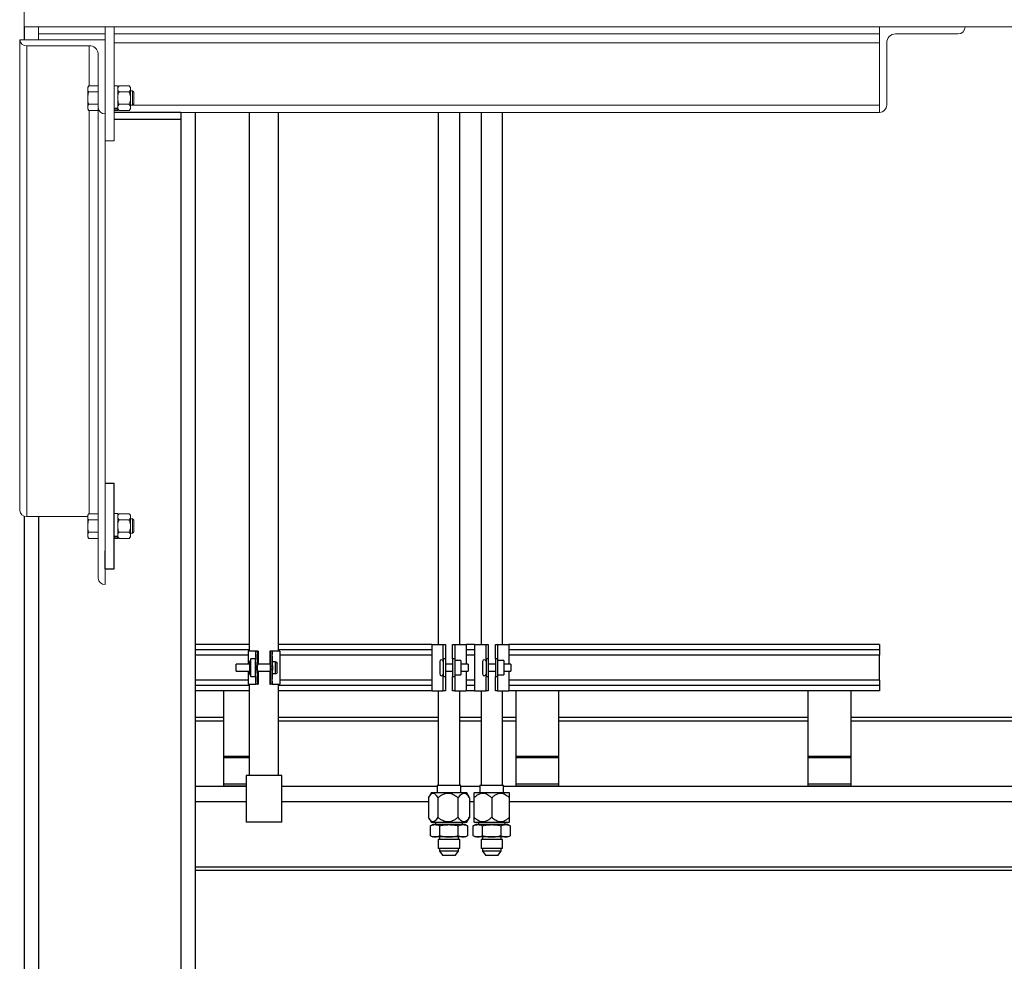
# Model space of a CAD drawing. Units: inches. Extents: x 0 to 2688, y 0 to 1683.
# Drawn here: x 350 to 385, y 241 to 274 of the extents above; entities that cross this region are included whole.
import ezdxf

# ---------------------------------------------------------------- set-up
doc = ezdxf.new("R2010")
doc.units = ezdxf.units.IN
doc.header["$LTSCALE"] = 96
doc.header["$MEASUREMENT"] = 0
doc.layers.add('GREEN', color=2, linetype='Continuous')

# ---------------------------------------------------------------- blocks, each defined once
blk = doc.blocks.new('20K-02')
for p, q in [((-1153.004, 256.178), (-1153.004, 255.727)), ((-1147.504, 253.178), (-1149.848, 253.178)), ((-1147.504, 253.178), (-1147.504, 252.928)), ((-1147.504, 253.178), (-1147.504, 253.178)), ((-1147.004, 253.178), (-1147.004, 234.508)), ((-1145.11, 253.178), (-1145.11, 234.275)), ((-1144.08, 234.275), (-1144.08, 253.178)), ((-1138.479, 253.178), (-1138.479, 234.508)), ((-1137.729, 234.508), (-1137.729, 253.178)), ((-1136.979, 253.178), (-1136.979, 234.508)), ((-1136.229, 234.508), (-1136.229, 253.178)), ((-1147.504, 252.928), (-1149.848, 252.928)), ((-1147.504, 252.928), (-1147.504, 217.096)), ((-1150.16, 240.167), (-1149.848, 240.167)), ((-1149.848, 237.167), (-1149.848, 240.167)), ((-1153.004, 239.015), (-1153.004, 188.553)), ((-1152.504, 238.999), (-1152.504, 188.553)), ((-1150.16, 237.167), (-1150.16, 237.801)), ((-1150.16, 237.167), (-1149.848, 237.167)), ((-1145.11, 234.508), (-1147.004, 234.508)), ((-1147.004, 234.508), (-1147.004, 234.321)), ((-1138.704, 234.508), (-1144.08, 234.508)), ((-1138.704, 234.508), (-1138.704, 232.883)), ((-1138.704, 234.508), (-1138.304, 234.508)), ((-1138.304, 234.508), (-1138.229, 234.508)), ((-1138.304, 234.008), (-1138.304, 234.508)), ((-1138.229, 234.508), (-1138.229, 234.008)), ((-1137.979, 234.508), (-1137.904, 234.508)), ((-1137.979, 234.008), (-1137.979, 234.508)), ((-1137.904, 234.508), (-1137.904, 234.008)), ((-1137.904, 234.508), (-1137.504, 234.508)), ((-1137.204, 234.508), (-1137.504, 234.508)), ((-1137.504, 234.508), (-1137.504, 233.82)), ((-1137.204, 234.508), (-1137.204, 232.883)), ((-1137.204, 234.508), (-1136.804, 234.508)), ((-1136.804, 234.508), (-1136.729, 234.508)), ((-1136.804, 234.008), (-1136.804, 234.508)), ((-1136.729, 234.508), (-1136.729, 234.008)), ((-1136.479, 234.508), (-1136.404, 234.508)), ((-1136.479, 234.008), (-1136.479, 234.508)), ((-1136.404, 234.508), (-1136.404, 234.008)), ((-1136.404, 234.508), (-1136.004, 234.508)), ((-1123.004, 234.508), (-1136.004, 234.508)), ((-1136.004, 234.508), (-1136.004, 233.82)), ((-1123.004, 234.508), (-1123.004, 234.321)), ((-1147.004, 234.321), (-1147.004, 234.32)), ((-1145.11, 234.321), (-1147.004, 234.321)), ((-1147.004, 234.32), (-1147.004, 234.133)), ((-1145.11, 234.32), (-1147.004, 234.32)), ((-1145.148, 234.133), (-1147.004, 234.133)), ((-1147.004, 234.133), (-1147.004, 233.258)), ((-1145.148, 234.275), (-1145.148, 233.82)), ((-1144.888, 234.275), (-1145.148, 234.275)), ((-1144.888, 234.275), (-1144.888, 234.163)), ((-1144.821, 234.275), (-1144.881, 234.275)), ((-1144.8, 234.275), (-1144.821, 234.275)), ((-1144.8, 233.82), (-1144.8, 234.275)), ((-1144.8, 234.275), (-1144.8, 234.275)), ((-1144.8, 234.275), (-1144.8, 233.82)), ((-1144.39, 234.275), (-1144.39, 233.82)), ((-1144.369, 234.275), (-1144.39, 234.275)), ((-1144.39, 234.275), (-1144.39, 234.275)), ((-1144.39, 234.275), (-1144.39, 233.82)), ((-1144.308, 234.275), (-1144.369, 234.275)), ((-1144.302, 234.275), (-1144.308, 234.275)), ((-1144.042, 234.275), (-1144.302, 234.275)), ((-1144.302, 234.275), (-1144.302, 234.163)), ((-1138.704, 234.321), (-1144.08, 234.321)), ((-1138.704, 234.32), (-1144.08, 234.32)), ((-1144.042, 234.275), (-1144.042, 233.115)), ((-1138.704, 234.133), (-1144.042, 234.133)), ((-1137.204, 234.321), (-1137.504, 234.321)), ((-1137.204, 234.32), (-1137.504, 234.32)), ((-1137.204, 234.133), (-1137.504, 234.133)), ((-1123.004, 234.321), (-1136.004, 234.321)), ((-1123.004, 234.32), (-1136.004, 234.32)), ((-1123.004, 234.133), (-1136.004, 234.133)), ((-1123.004, 234.321), (-1123.004, 234.32)), ((-1123.004, 234.32), (-1123.004, 234.133)), ((-1123.004, 233.258), (-1123.004, 234.133)), ((-1145.091, 233.82), (-1145.565, 233.82)), ((-1145.565, 233.57), (-1145.565, 233.82)), ((-1145.049, 234.005), (-1145.091, 233.914)), ((-1145.091, 233.476), (-1145.091, 233.914)), ((-1144.894, 234.005), (-1145.049, 234.005)), ((-1145.049, 233.386), (-1145.049, 234.005)), ((-1144.899, 233.777), (-1144.899, 233.613)), ((-1144.821, 233.61), (-1144.821, 233.78)), ((-1144.375, 233.82), (-1144.815, 233.82)), ((-1144.187, 233.9), (-1144.293, 233.9)), ((-1144.291, 233.777), (-1144.291, 233.613)), ((-1144.187, 233.491), (-1144.187, 233.9)), ((-1144.125, 233.542), (-1144.125, 233.848)), ((-1138.429, 233.913), (-1138.429, 233.477)), ((-1138.229, 234.008), (-1138.304, 234.008)), ((-1138.304, 234.008), (-1138.304, 233.383)), ((-1138.229, 234.008), (-1138.229, 233.383)), ((-1137.979, 233.82), (-1138.229, 233.82)), ((-1137.904, 234.008), (-1137.979, 234.008)), ((-1137.979, 234.008), (-1137.979, 233.383)), ((-1137.904, 234.008), (-1137.904, 233.383)), ((-1137.685, 233.948), (-1137.904, 233.948)), ((-1137.685, 233.948), (-1137.685, 233.443)), ((-1137.435, 233.82), (-1137.685, 233.82)), ((-1137.435, 233.82), (-1137.435, 233.57)), ((-1136.929, 233.913), (-1136.929, 233.477)), ((-1136.729, 234.008), (-1136.804, 234.008)), ((-1136.804, 234.008), (-1136.804, 233.383)), ((-1136.729, 234.008), (-1136.729, 233.383)), ((-1136.479, 233.82), (-1136.729, 233.82)), ((-1136.404, 234.008), (-1136.479, 234.008)), ((-1136.479, 234.008), (-1136.479, 233.383)), ((-1136.404, 234.008), (-1136.404, 233.383)), ((-1136.185, 233.948), (-1136.404, 233.948)), ((-1136.185, 233.948), (-1136.185, 233.443)), ((-1135.935, 233.82), (-1136.185, 233.82)), ((-1135.935, 233.82), (-1135.935, 233.57)), ((-1145.565, 233.57), (-1145.091, 233.57)), ((-1145.148, 233.57), (-1145.148, 233.115)), ((-1145.091, 233.476), (-1145.049, 233.386)), ((-1144.815, 233.57), (-1144.375, 233.57)), ((-1144.8, 233.115), (-1144.8, 233.57)), ((-1144.8, 233.57), (-1144.8, 233.115)), ((-1144.39, 233.57), (-1144.39, 233.115)), ((-1144.39, 233.57), (-1144.39, 233.115)), ((-1144.293, 233.491), (-1144.187, 233.491)), ((-1138.229, 233.57), (-1137.979, 233.57)), ((-1137.904, 233.443), (-1137.685, 233.443)), ((-1137.685, 233.57), (-1137.435, 233.57)), ((-1137.504, 233.57), (-1137.504, 232.883)), ((-1136.729, 233.57), (-1136.479, 233.57)), ((-1136.404, 233.443), (-1136.185, 233.443)), ((-1136.185, 233.57), (-1135.935, 233.57)), ((-1136.004, 233.57), (-1136.004, 232.883)), ((-1145.148, 233.258), (-1147.004, 233.258)), ((-1147.004, 233.258), (-1147.004, 233.071)), ((-1145.148, 233.115), (-1144.888, 233.115)), ((-1145.11, 233.115), (-1145.11, 229.913)), ((-1145.049, 233.386), (-1144.894, 233.386)), ((-1144.888, 233.227), (-1144.888, 233.115)), ((-1144.888, 233.115), (-1144.881, 233.115)), ((-1144.821, 233.115), (-1144.881, 233.115)), ((-1144.821, 233.115), (-1144.8, 233.115)), ((-1144.8, 233.115), (-1144.8, 233.115)), ((-1144.39, 233.115), (-1144.369, 233.115)), ((-1144.39, 233.115), (-1144.39, 233.115)), ((-1144.308, 233.115), (-1144.369, 233.115)), ((-1144.302, 233.227), (-1144.302, 233.115)), ((-1144.302, 233.115), (-1144.042, 233.115)), ((-1144.08, 229.913), (-1144.08, 233.115)), ((-1138.704, 233.258), (-1144.042, 233.258)), ((-1138.304, 233.383), (-1138.229, 233.383)), ((-1138.304, 232.883), (-1138.304, 233.383)), ((-1138.229, 233.383), (-1138.229, 232.883)), ((-1137.979, 233.383), (-1137.904, 233.383)), ((-1137.979, 232.883), (-1137.979, 233.383)), ((-1137.904, 233.383), (-1137.904, 232.883)), ((-1137.204, 233.258), (-1137.504, 233.258)), ((-1136.804, 233.383), (-1136.729, 233.383)), ((-1136.804, 232.883), (-1136.804, 233.383)), ((-1136.729, 233.383), (-1136.729, 232.883)), ((-1136.479, 233.383), (-1136.404, 233.383)), ((-1136.479, 232.883), (-1136.479, 233.383)), ((-1136.404, 233.383), (-1136.404, 232.883)), ((-1123.004, 233.258), (-1136.004, 233.258)), ((-1123.004, 233.258), (-1123.004, 233.071)), ((-1147.004, 233.071), (-1147.004, 233.069)), ((-1145.11, 233.071), (-1147.004, 233.071)), ((-1147.004, 233.069), (-1147.004, 232.883)), ((-1145.11, 233.069), (-1147.004, 233.069)), ((-1145.11, 232.883), (-1147.004, 232.883)), ((-1147.004, 232.883), (-1147.004, 217.096)), ((-1146.004, 230.578), (-1146.004, 232.883)), ((-1138.704, 233.071), (-1144.08, 233.071)), ((-1138.704, 233.069), (-1144.08, 233.069)), ((-1138.704, 232.883), (-1144.08, 232.883)), ((-1138.704, 232.883), (-1138.304, 232.883)), ((-1138.479, 232.883), (-1138.479, 229.565)), ((-1138.229, 232.883), (-1138.304, 232.883)), ((-1137.904, 232.883), (-1137.979, 232.883)), ((-1137.904, 232.883), (-1137.504, 232.883)), ((-1137.729, 229.565), (-1137.729, 232.883)), ((-1137.204, 233.071), (-1137.504, 233.071)), ((-1137.204, 233.069), (-1137.504, 233.069)), ((-1137.204, 232.883), (-1137.504, 232.883)), ((-1137.204, 232.883), (-1136.804, 232.883)), ((-1136.979, 232.883), (-1136.979, 229.565)), ((-1136.729, 232.883), (-1136.804, 232.883)), ((-1136.404, 232.883), (-1136.479, 232.883)), ((-1136.404, 232.883), (-1136.004, 232.883)), ((-1136.229, 229.565), (-1136.229, 232.883)), ((-1123.004, 233.071), (-1136.004, 233.071)), ((-1123.004, 233.069), (-1136.004, 233.069)), ((-1123.004, 232.883), (-1136.004, 232.883)), ((-1135.754, 230.578), (-1135.754, 232.883)), ((-1134.254, 230.578), (-1134.254, 232.883)), ((-1125.504, 230.578), (-1125.504, 232.883)), ((-1124.004, 230.578), (-1124.004, 232.883)), ((-1123.004, 233.071), (-1123.004, 233.069)), ((-1123.004, 233.069), (-1123.004, 232.883)), ((-1146.004, 231.946), (-1147.004, 231.946)), ((-1147.004, 231.836), (-1146.004, 231.836)), ((-1138.479, 231.946), (-1144.08, 231.946)), ((-1144.08, 231.836), (-1138.479, 231.836)), ((-1136.979, 231.946), (-1137.729, 231.946)), ((-1137.729, 231.836), (-1136.979, 231.836)), ((-1135.754, 231.946), (-1136.229, 231.946)), ((-1136.229, 231.836), (-1135.754, 231.836)), ((-1125.504, 231.946), (-1134.254, 231.946)), ((-1134.254, 231.836), (-1125.504, 231.836)), ((-1057.004, 231.946), (-1124.004, 231.946)), ((-1124.004, 231.836), (-1057.004, 231.836)), ((-1146.004, 230.534), (-1146.004, 230.578)), ((-1145.11, 230.578), (-1146.004, 230.578)), ((-1146.004, 229.614), (-1146.004, 230.534)), ((-1145.11, 230.534), (-1146.004, 230.534)), ((-1134.254, 230.578), (-1135.754, 230.578)), ((-1135.754, 230.534), (-1135.754, 230.578)), ((-1134.254, 230.534), (-1135.754, 230.534)), ((-1135.754, 229.614), (-1135.754, 230.534)), ((-1134.254, 230.534), (-1134.254, 230.578)), ((-1134.254, 229.614), (-1134.254, 230.534)), ((-1124.004, 230.578), (-1125.504, 230.578)), ((-1125.504, 230.534), (-1125.504, 230.578)), ((-1124.004, 230.534), (-1125.504, 230.534)), ((-1125.504, 229.614), (-1125.504, 230.534)), ((-1124.004, 230.534), (-1124.004, 230.578)), ((-1124.004, 229.614), (-1124.004, 230.534)), ((-1145.22, 229.913), (-1145.22, 228.273)), ((-1143.97, 229.913), (-1145.22, 229.913)), ((-1143.97, 228.273), (-1143.97, 229.913)), ((-1147.004, 229.538), (-1145.22, 229.538)), ((-1145.22, 229.614), (-1146.004, 229.614)), ((-1146.004, 229.538), (-1146.004, 229.614)), ((-1145.22, 229.538), (-1146.004, 229.538)), ((-1143.97, 229.538), (-1138.517, 229.538)), ((-1138.724, 229.307), (-1138.805, 229.166)), ((-1137.484, 229.307), (-1138.724, 229.307)), ((-1138.517, 229.565), (-1138.517, 229.307)), ((-1137.691, 229.565), (-1138.517, 229.565)), ((-1137.691, 229.307), (-1137.691, 229.565)), ((-1137.691, 229.538), (-1137.017, 229.538)), ((-1137.402, 229.166), (-1137.484, 229.307)), ((-1137.224, 229.307), (-1137.229, 229.298)), ((-1135.984, 229.307), (-1137.224, 229.307)), ((-1137.017, 229.565), (-1137.017, 229.307)), ((-1136.191, 229.565), (-1137.017, 229.565)), ((-1136.191, 229.307), (-1136.191, 229.565)), ((-1136.191, 229.538), (-1057.004, 229.538)), ((-1135.979, 229.298), (-1135.984, 229.307)), ((-1134.254, 229.614), (-1135.754, 229.614)), ((-1135.754, 229.538), (-1135.754, 229.614)), ((-1134.254, 229.538), (-1135.754, 229.538)), ((-1134.254, 229.538), (-1134.254, 229.614)), ((-1124.004, 229.614), (-1125.504, 229.614)), ((-1125.504, 229.538), (-1125.504, 229.614)), ((-1124.004, 229.538), (-1125.504, 229.538)), ((-1124.004, 229.538), (-1124.004, 229.614)), ((-1147.004, 229.008), (-1145.22, 229.008)), ((-1143.97, 229.008), (-1138.824, 229.008)), ((-1138.824, 229.131), (-1138.824, 228.453)), ((-1138.499, 229.131), (-1138.499, 228.453)), ((-1137.778, 228.453), (-1137.778, 229.131)), ((-1137.383, 229.131), (-1137.403, 229.165)), ((-1137.383, 229.131), (-1137.383, 228.453)), ((-1137.383, 229.008), (-1137.229, 229.008)), ((-1137.229, 229.131), (-1137.229, 228.453)), ((-1136.604, 229.131), (-1136.604, 228.453)), ((-1135.979, 228.453), (-1135.979, 229.131)), ((-1135.979, 229.008), (-1057.004, 229.008)), ((-1143.97, 228.273), (-1145.22, 228.273)), ((-1138.805, 228.418), (-1138.724, 228.277)), ((-1138.724, 228.277), (-1137.585, 228.277)), ((-1138.575, 228.277), (-1138.575, 228.192)), ((-1137.632, 228.192), (-1137.632, 228.277)), ((-1137.585, 228.277), (-1137.484, 228.277)), ((-1137.484, 228.277), (-1137.402, 228.418)), ((-1137.403, 228.419), (-1137.383, 228.453)), ((-1137.229, 228.286), (-1137.224, 228.277)), ((-1137.224, 228.277), (-1135.984, 228.277)), ((-1137.075, 228.277), (-1137.075, 228.192)), ((-1136.132, 228.192), (-1136.132, 228.277)), ((-1135.984, 228.277), (-1135.979, 228.286)), ((-1138.666, 228.192), (-1138.753, 228.152)), ((-1138.753, 227.804), (-1138.753, 228.152)), ((-1138.591, 228.192), (-1138.666, 228.192)), ((-1138.104, 228.192), (-1138.591, 228.192)), ((-1138.429, 227.804), (-1138.429, 228.152)), ((-1137.617, 228.192), (-1138.104, 228.192)), ((-1137.779, 227.804), (-1137.779, 228.152)), ((-1137.541, 228.192), (-1137.617, 228.192)), ((-1137.454, 228.152), (-1137.541, 228.192)), ((-1137.454, 228.152), (-1137.454, 227.804)), ((-1137.166, 228.192), (-1137.253, 228.152)), ((-1137.253, 227.804), (-1137.253, 228.152)), ((-1137.091, 228.192), (-1137.166, 228.192)), ((-1136.604, 228.192), (-1137.091, 228.192)), ((-1136.929, 227.804), (-1136.929, 228.152)), ((-1136.117, 228.192), (-1136.604, 228.192)), ((-1136.279, 227.804), (-1136.279, 228.152)), ((-1136.041, 228.192), (-1136.117, 228.192)), ((-1135.954, 228.152), (-1136.041, 228.192)), ((-1135.954, 228.152), (-1135.954, 227.804)), ((-1138.753, 227.804), (-1138.666, 227.763)), ((-1138.591, 227.763), (-1138.666, 227.763)), ((-1138.104, 227.763), (-1138.591, 227.763)), ((-1138.479, 227.669), (-1138.479, 227.359)), ((-1137.729, 227.669), (-1138.479, 227.669)), ((-1138.433, 227.763), (-1138.433, 227.669)), ((-1137.617, 227.763), (-1138.104, 227.763)), ((-1137.774, 227.669), (-1137.774, 227.763)), ((-1137.729, 227.359), (-1137.729, 227.669)), ((-1137.541, 227.763), (-1137.617, 227.763)), ((-1137.541, 227.763), (-1137.454, 227.804)), ((-1137.253, 227.804), (-1137.166, 227.763)), ((-1137.091, 227.763), (-1137.166, 227.763)), ((-1136.604, 227.763), (-1137.091, 227.763)), ((-1136.979, 227.669), (-1136.979, 227.359)), ((-1136.229, 227.669), (-1136.979, 227.669)), ((-1136.933, 227.763), (-1136.933, 227.669)), ((-1136.117, 227.763), (-1136.604, 227.763)), ((-1136.274, 227.669), (-1136.274, 227.763)), ((-1136.229, 227.359), (-1136.229, 227.669)), ((-1136.041, 227.763), (-1136.117, 227.763)), ((-1136.041, 227.763), (-1135.954, 227.804)), ((-1137.729, 227.359), (-1138.479, 227.359)), ((-1138.433, 227.359), (-1138.433, 227.261)), ((-1138.433, 227.261), (-1138.317, 227.106)), ((-1137.774, 227.261), (-1138.433, 227.261)), ((-1137.891, 227.106), (-1137.774, 227.261)), ((-1137.774, 227.261), (-1137.774, 227.359)), ((-1136.229, 227.359), (-1136.979, 227.359)), ((-1136.933, 227.359), (-1136.933, 227.261)), ((-1136.933, 227.261), (-1136.817, 227.106)), ((-1136.274, 227.261), (-1136.933, 227.261)), ((-1136.391, 227.106), (-1136.274, 227.261)), ((-1136.274, 227.261), (-1136.274, 227.359)), ((-1137.891, 227.106), (-1138.317, 227.106)), ((-1136.391, 227.106), (-1136.817, 227.106)), ((-1147.004, 226.709), (-1057.004, 226.709)), ((-1147.004, 226.6), (-1057.004, 226.6))]:
    blk.add_line(p, q)
for centre, start, end in [((-1138.366, 233.913), 0, 180), ((-1136.866, 233.913), 0, 180), ((-1138.366, 233.477), 180, 0), ((-1136.866, 233.477), 180, 0)]:
    blk.add_arc(centre, 0.0625, start, end)
for centre, major_axis, ratio, start_param, end_param in [((-1144.843, 233.695), (0, 0.8), 0.069927, 0.759762, 1.468461), ((-1144.783, 233.695), (0, 0.8), 0.069927, 0.759762, 1.570796), ((-1144.407, 233.695), (0, 0.8), 0.069927, 4.712389, 5.523423), ((-1144.347, 233.695), (0, 0.8), 0.069927, 4.814725, 5.523423), ((-1156.279, 233.695), (11.441, 0), 0.069927, 0, 0.102336), ((-1144.815, 233.695), (0, 0.125), 0.069927, 0, 0.822323), ((-1144.375, 233.695), (0, 0.125), 0.069927, 3.141593, 6.283185), ((-1132.911, 233.695), (11.441, 0), 0.069927, 3.039257, 3.141593), ((-1144.187, 233.848), (-0.0625, 0), 0.818, 3.141593, 4.712389), ((-1156.279, 233.695), (11.441, 0), 0.069927, 6.18085, 6.283185), ((-1144.843, 233.695), (0, 0.8), 0.069927, 1.673132, 2.381831), ((-1144.783, 233.695), (0, 0.8), 0.069927, 1.570796, 2.381831), ((-1144.815, 233.695), (0, 0.125), 0.069927, 2.31927, 3.141593), ((-1144.407, 233.695), (0, 0.8), 0.069927, 3.901355, 4.712389), ((-1132.911, 233.695), (11.441, 0), 0.069927, 3.141593, 3.243928), ((-1144.347, 233.695), (0, 0.8), 0.069927, 3.901355, 4.610053), ((-1144.187, 233.542), (-0.0625, 0), 0.818, 1.570796, 3.141593)]:
    blk.add_ellipse(centre, major_axis=major_axis, ratio=ratio, start_param=start_param, end_param=end_param)
for points, knots in [([(-1138.824, 229.131), (-1138.81, 229.157), (-1138.782, 229.208), (-1138.732, 229.271), (-1138.675, 229.306), (-1138.621, 229.292), (-1138.578, 229.254), (-1138.538, 229.203), (-1138.513, 229.158), (-1138.499, 229.131)], [0, 0, 0, 0, 0.150312, 0.300052, 0.464173, 0.629151, 0.736203, 0.843524, 1, 1, 1, 1]), ([(-1138.499, 229.131), (-1138.468, 229.156), (-1138.405, 229.208), (-1138.295, 229.27), (-1138.168, 229.306), (-1138.048, 229.292), (-1137.953, 229.254), (-1137.866, 229.203), (-1137.811, 229.158), (-1137.778, 229.131)], [0, 0, 0, 0, 0.148506, 0.300037, 0.464154, 0.629141, 0.734901, 0.843523, 1, 1, 1, 1]), ([(-1137.778, 229.131), (-1137.761, 229.157), (-1137.727, 229.208), (-1137.666, 229.271), (-1137.615, 229.296), (-1137.572, 229.299), (-1137.54, 229.293), (-1137.496, 229.269), (-1137.45, 229.225), (-1137.412, 229.175), (-1137.39, 229.142), (-1137.383, 229.131)], [0, 0, 0, 0, 0.1502139, 0.2998628, 0.4675835, 0.4997314, 0.5901554, 0.6807237, 0.809474, 0.9386245, 1, 1, 1, 1]), ([(-1137.229, 229.131), (-1137.202, 229.157), (-1137.147, 229.208), (-1137.052, 229.271), (-1136.942, 229.306), (-1136.838, 229.292), (-1136.755, 229.254), (-1136.68, 229.203), (-1136.632, 229.158), (-1136.604, 229.131)], [0, 0, 0, 0, 0.150308, 0.300055, 0.464168, 0.62915, 0.736204, 0.843527, 1, 1, 1, 1]), ([(-1137.229, 229.298), (-1137.229, 229.297), (-1137.229, 229.294), (-1137.229, 229.269), (-1137.229, 229.225), (-1137.229, 229.175), (-1137.229, 229.142), (-1137.229, 229.131)], [0, 0, 0, 0, 0.18076, 0.3617838, 0.6191632, 0.8773118, 1, 1, 1, 1]), ([(-1136.604, 229.131), (-1136.577, 229.156), (-1136.523, 229.208), (-1136.428, 229.27), (-1136.317, 229.306), (-1136.213, 229.292), (-1136.131, 229.254), (-1136.055, 229.203), (-1136.007, 229.158), (-1135.979, 229.131)], [0, 0, 0, 0, 0.148503, 0.300037, 0.464155, 0.62914, 0.7349, 0.843524, 1, 1, 1, 1]), ([(-1135.979, 229.131), (-1135.979, 229.157), (-1135.979, 229.208), (-1135.979, 229.271), (-1135.979, 229.297), (-1135.979, 229.298), (-1135.979, 229.298)], [0, 0, 0, 0, 0.30059, 0.600064, 0.935673, 1, 1, 1, 1]), ([(-1138.499, 228.453), (-1138.513, 228.427), (-1138.541, 228.376), (-1138.591, 228.314), (-1138.648, 228.278), (-1138.702, 228.292), (-1138.746, 228.33), (-1138.785, 228.381), (-1138.81, 228.426), (-1138.824, 228.453)], [0, 0, 0, 0, 0.150303, 0.300053, 0.464164, 0.629152, 0.736209, 0.843531, 1, 1, 1, 1]), ([(-1137.778, 228.453), (-1137.809, 228.428), (-1137.872, 228.376), (-1137.981, 228.314), (-1138.109, 228.278), (-1138.228, 228.292), (-1138.324, 228.33), (-1138.41, 228.381), (-1138.466, 228.426), (-1138.499, 228.453)], [0, 0, 0, 0, 0.148499, 0.300035, 0.464152, 0.629142, 0.734901, 0.843528, 1, 1, 1, 1]), ([(-1137.383, 228.453), (-1137.4, 228.427), (-1137.435, 228.376), (-1137.495, 228.313), (-1137.546, 228.288), (-1137.589, 228.285), (-1137.621, 228.291), (-1137.665, 228.315), (-1137.711, 228.359), (-1137.75, 228.409), (-1137.771, 228.442), (-1137.778, 228.453)], [0, 0, 0, 0, 0.150215, 0.299873, 0.467591, 0.49973, 0.590154, 0.680723, 0.809488, 0.938624, 1, 1, 1, 1]), ([(-1136.604, 228.453), (-1136.631, 228.427), (-1136.685, 228.376), (-1136.781, 228.314), (-1136.891, 228.278), (-1136.995, 228.292), (-1137.077, 228.33), (-1137.153, 228.381), (-1137.201, 228.426), (-1137.229, 228.453)], [0, 0, 0, 0, 0.1503024, 0.300055, 0.4641701, 0.6291528, 0.7362054, 0.8435335, 1, 1, 1, 1]), ([(-1137.229, 228.453), (-1137.229, 228.427), (-1137.229, 228.376), (-1137.229, 228.313), (-1137.229, 228.287), (-1137.229, 228.286), (-1137.229, 228.286)], [0, 0, 0, 0, 0.3005915, 0.6000668, 0.935672, 1, 1, 1, 1]), ([(-1135.979, 228.453), (-1136.006, 228.428), (-1136.06, 228.376), (-1136.155, 228.314), (-1136.266, 228.278), (-1136.369, 228.292), (-1136.452, 228.33), (-1136.527, 228.381), (-1136.576, 228.426), (-1136.604, 228.453)], [0, 0, 0, 0, 0.1485, 0.300036, 0.464153, 0.629139, 0.734904, 0.843529, 1, 1, 1, 1]), ([(-1135.979, 228.286), (-1135.979, 228.287), (-1135.979, 228.29), (-1135.979, 228.315), (-1135.979, 228.359), (-1135.979, 228.409), (-1135.979, 228.442), (-1135.979, 228.453)], [0, 0, 0, 0, 0.180761, 0.361785, 0.619175, 0.877311, 1, 1, 1, 1]), ([(-1138.753, 228.152), (-1138.727, 228.163), (-1138.673, 228.186), (-1138.619, 228.19), (-1138.591, 228.192)], [0, 0, 0, 0, 0.496973, 1, 1, 1, 1]), ([(-1138.591, 228.192), (-1138.564, 228.19), (-1138.509, 228.186), (-1138.456, 228.163), (-1138.429, 228.152)], [0, 0, 0, 0, 0.496396, 1, 1, 1, 1]), ([(-1138.429, 228.152), (-1138.375, 228.163), (-1138.268, 228.186), (-1138.159, 228.19), (-1138.104, 228.192)], [0, 0, 0, 0, 0.49696, 1, 1, 1, 1]), ([(-1138.104, 228.192), (-1138.05, 228.19), (-1137.94, 228.186), (-1137.833, 228.163), (-1137.779, 228.152)], [0, 0, 0, 0, 0.4963834, 1, 1, 1, 1]), ([(-1137.779, 228.152), (-1137.753, 228.163), (-1137.699, 228.186), (-1137.644, 228.19), (-1137.617, 228.192)], [0, 0, 0, 0, 0.496949, 1, 1, 1, 1]), ([(-1137.617, 228.192), (-1137.59, 228.19), (-1137.535, 228.186), (-1137.481, 228.163), (-1137.454, 228.152)], [0, 0, 0, 0, 0.496372, 1, 1, 1, 1]), ([(-1137.253, 228.152), (-1137.227, 228.163), (-1137.173, 228.186), (-1137.119, 228.19), (-1137.091, 228.192)], [0, 0, 0, 0, 0.496973, 1, 1, 1, 1]), ([(-1137.091, 228.192), (-1137.064, 228.19), (-1137.009, 228.186), (-1136.956, 228.163), (-1136.929, 228.152)], [0, 0, 0, 0, 0.496396, 1, 1, 1, 1]), ([(-1136.929, 228.152), (-1136.875, 228.163), (-1136.768, 228.186), (-1136.659, 228.19), (-1136.604, 228.192)], [0, 0, 0, 0, 0.496962, 1, 1, 1, 1]), ([(-1136.604, 228.192), (-1136.55, 228.19), (-1136.44, 228.186), (-1136.333, 228.163), (-1136.279, 228.152)], [0, 0, 0, 0, 0.496385, 1, 1, 1, 1]), ([(-1136.279, 228.152), (-1136.253, 228.163), (-1136.199, 228.186), (-1136.144, 228.19), (-1136.117, 228.192)], [0, 0, 0, 0, 0.496947, 1, 1, 1, 1]), ([(-1136.117, 228.192), (-1136.09, 228.19), (-1136.035, 228.186), (-1135.981, 228.163), (-1135.954, 228.152)], [0, 0, 0, 0, 0.496372, 1, 1, 1, 1]), ([(-1138.753, 227.804), (-1138.727, 227.792), (-1138.673, 227.769), (-1138.619, 227.765), (-1138.591, 227.763)], [0, 0, 0, 0, 0.496969, 1, 1, 1, 1]), ([(-1138.591, 227.763), (-1138.564, 227.765), (-1138.509, 227.769), (-1138.456, 227.792), (-1138.429, 227.804)], [0, 0, 0, 0, 0.496396, 1, 1, 1, 1]), ([(-1138.429, 227.804), (-1138.375, 227.792), (-1138.268, 227.769), (-1138.159, 227.765), (-1138.104, 227.763)], [0, 0, 0, 0, 0.496957, 1, 1, 1, 1]), ([(-1138.104, 227.763), (-1138.05, 227.765), (-1137.94, 227.769), (-1137.833, 227.792), (-1137.779, 227.804)], [0, 0, 0, 0, 0.496382, 1, 1, 1, 1]), ([(-1137.779, 227.804), (-1137.753, 227.792), (-1137.699, 227.769), (-1137.644, 227.765), (-1137.617, 227.763)], [0, 0, 0, 0, 0.496945, 1, 1, 1, 1]), ([(-1137.617, 227.763), (-1137.59, 227.765), (-1137.535, 227.769), (-1137.481, 227.792), (-1137.454, 227.804)], [0, 0, 0, 0, 0.496372, 1, 1, 1, 1]), ([(-1137.253, 227.804), (-1137.227, 227.792), (-1137.173, 227.769), (-1137.119, 227.765), (-1137.091, 227.763)], [0, 0, 0, 0, 0.496969, 1, 1, 1, 1]), ([(-1137.091, 227.763), (-1137.064, 227.765), (-1137.009, 227.769), (-1136.956, 227.792), (-1136.929, 227.804)], [0, 0, 0, 0, 0.496396, 1, 1, 1, 1]), ([(-1136.929, 227.804), (-1136.875, 227.792), (-1136.768, 227.769), (-1136.659, 227.765), (-1136.604, 227.763)], [0, 0, 0, 0, 0.496958, 1, 1, 1, 1]), ([(-1136.604, 227.763), (-1136.55, 227.765), (-1136.44, 227.769), (-1136.333, 227.792), (-1136.279, 227.804)], [0, 0, 0, 0, 0.496385, 1, 1, 1, 1]), ([(-1136.279, 227.804), (-1136.253, 227.792), (-1136.199, 227.769), (-1136.144, 227.765), (-1136.117, 227.763)], [0, 0, 0, 0, 0.496944, 1, 1, 1, 1]), ([(-1136.117, 227.763), (-1136.09, 227.765), (-1136.035, 227.769), (-1135.981, 227.792), (-1135.954, 227.804)], [0, 0, 0, 0, 0.496372, 1, 1, 1, 1])]:
    blk.add_open_spline(points, degree=3, knots=knots)
at = {"layer": 'GREEN', "linetype": 'Continuous', "lineweight": 15}
for p, q in [((-1153.004, 261.178), (-1153.004, 256.178)), ((-1153.004, 256.178), (-1051.004, 256.178)), ((-1152.504, 256.178), (-1152.504, 255.928)), ((-1152.504, 256.178), (-1152.504, 256.178)), ((-1152.504, 256.178), (-1150.16, 256.178)), ((-1152.504, 255.928), (-1150.16, 255.928)), ((-1152.504, 255.928), (-1152.504, 255.727)), ((-1149.848, 256.178), (-1150.16, 256.178)), ((-1150.16, 256.178), (-1150.16, 254.08)), ((-1149.848, 256.178), (-1149.848, 252.178)), ((-1149.848, 256.178), (-1123.004, 256.178)), ((-1149.848, 255.928), (-1123.004, 255.928)), ((-1123.004, 253.178), (-1123.004, 256.178)), ((-1120.254, 255.928), (-1122.441, 255.928)), ((-1120.004, 256.178), (-1120.004, 256.178)), ((-1153.16, 255.727), (-1153.16, 255.727)), ((-1150.16, 255.727), (-1153.16, 255.727)), ((-1153.16, 255.727), (-1153.16, 239.216)), ((-1149.848, 255.616), (-1123.004, 255.616)), ((-1122.754, 255.616), (-1122.754, 253.428)), ((-1152.91, 255.511), (-1150.723, 255.511)), ((-1152.91, 255.511), (-1152.91, 238.999)), ((-1150.723, 255.511), (-1150.723, 254.111)), ((-1150.41, 255.24), (-1150.41, 253.345)), ((-1150.741, 254.111), (-1150.774, 254.053)), ((-1150.774, 254.053), (-1150.774, 254.003)), ((-1150.774, 254.003), (-1150.774, 253.678)), ((-1150.41, 254.111), (-1150.741, 254.111)), ((-1150.41, 253.895), (-1150.741, 253.895)), ((-1150.16, 253.129), (-1150.16, 254.08)), ((-1149.723, 254.113), (-1149.848, 254.113)), ((-1149.723, 253.32), (-1149.723, 254.113)), ((-1149.673, 254.111), (-1149.723, 254.053)), ((-1149.673, 254.111), (-1149.325, 254.111)), ((-1149.673, 253.895), (-1149.325, 253.895)), ((-1149.275, 254.053), (-1149.325, 254.111)), ((-1149.275, 254.053), (-1149.275, 254.003)), ((-1149.275, 253.678), (-1149.275, 254.003)), ((-1149.206, 253.928), (-1149.275, 253.928)), ((-1149.16, 253.882), (-1149.206, 253.928)), ((-1149.206, 253.462), (-1149.206, 253.928)), ((-1149.16, 253.501), (-1149.16, 253.882)), ((-1150.774, 253.353), (-1150.774, 253.678)), ((-1150.41, 253.462), (-1150.741, 253.462)), ((-1149.673, 253.462), (-1149.325, 253.462)), ((-1149.275, 253.353), (-1149.275, 253.678)), ((-1149.206, 253.428), (-1149.16, 253.474)), ((-1149.206, 253.428), (-1149.206, 253.462)), ((-1149.16, 253.474), (-1149.16, 253.501)), ((-1150.774, 253.353), (-1150.774, 253.303)), ((-1150.774, 253.303), (-1150.741, 253.245)), ((-1150.41, 253.245), (-1150.741, 253.245)), ((-1150.723, 253.245), (-1150.723, 239.1)), ((-1150.41, 253.345), (-1150.41, 236.834)), ((-1150.16, 253.129), (-1150.16, 253.129)), ((-1150.16, 253.129), (-1150.16, 236.618)), ((-1150.16, 253.129), (-1150.16, 252.812)), ((-1149.848, 253.32), (-1149.723, 253.32)), ((-1149.848, 253.286), (-1149.723, 253.286)), ((-1149.848, 253.244), (-1149.723, 253.244)), ((-1149.848, 253.178), (-1123.004, 253.178)), ((-1149.723, 253.32), (-1149.723, 253.286)), ((-1149.723, 253.303), (-1149.673, 253.245)), ((-1149.723, 253.244), (-1149.723, 253.286)), ((-1149.673, 253.245), (-1149.325, 253.245)), ((-1149.325, 253.245), (-1149.275, 253.303)), ((-1149.275, 253.428), (-1149.206, 253.428)), ((-1149.275, 253.428), (-1123.004, 253.428)), ((-1149.275, 253.303), (-1149.275, 253.353)), ((-1123.004, 253.178), (-1123.004, 253.178)), ((-1150.16, 252.812), (-1150.16, 252.178)), ((-1150.16, 252.178), (-1150.16, 237.801)), ((-1149.848, 252.178), (-1150.16, 252.178)), ((-1152.91, 238.999), (-1150.774, 238.999)), ((-1150.741, 239.1), (-1150.774, 239.042)), ((-1150.774, 239.042), (-1150.774, 238.992)), ((-1150.774, 238.992), (-1150.774, 238.667)), ((-1150.41, 239.1), (-1150.741, 239.1)), ((-1149.723, 239.101), (-1149.848, 239.101)), ((-1149.723, 238.309), (-1149.723, 239.101)), ((-1149.673, 239.1), (-1149.723, 239.042)), ((-1149.673, 239.1), (-1149.325, 239.1)), ((-1149.275, 239.042), (-1149.325, 239.1)), ((-1149.275, 239.042), (-1149.275, 238.992)), ((-1149.275, 238.667), (-1149.275, 238.992)), ((-1150.774, 238.342), (-1150.774, 238.667)), ((-1150.41, 238.883), (-1150.741, 238.883)), ((-1149.673, 238.883), (-1149.325, 238.883)), ((-1149.206, 238.917), (-1149.275, 238.917)), ((-1149.275, 238.342), (-1149.275, 238.667)), ((-1149.16, 238.871), (-1149.206, 238.917)), ((-1149.206, 238.45), (-1149.206, 238.917)), ((-1149.16, 238.49), (-1149.16, 238.871)), ((-1150.774, 238.342), (-1150.774, 238.292)), ((-1150.774, 238.292), (-1150.741, 238.234)), ((-1150.41, 238.45), (-1150.741, 238.45)), ((-1149.848, 238.309), (-1149.723, 238.309)), ((-1149.848, 238.275), (-1149.723, 238.275)), ((-1149.723, 238.309), (-1149.723, 238.275)), ((-1149.723, 238.292), (-1149.673, 238.234)), ((-1149.723, 238.232), (-1149.723, 238.275)), ((-1149.673, 238.45), (-1149.325, 238.45)), ((-1149.325, 238.234), (-1149.275, 238.292)), ((-1149.275, 238.417), (-1149.206, 238.417)), ((-1149.275, 238.292), (-1149.275, 238.342)), ((-1149.206, 238.417), (-1149.16, 238.463)), ((-1149.206, 238.417), (-1149.206, 238.45)), ((-1149.16, 238.463), (-1149.16, 238.49)), ((-1150.41, 238.234), (-1150.741, 238.234)), ((-1149.848, 238.232), (-1149.723, 238.232)), ((-1149.673, 238.234), (-1149.325, 238.234)), ((-1150.16, 237.167), (-1150.16, 236.618)), ((-1150.16, 236.618), (-1150.16, 236.618))]:
    blk.add_line(p, q, dxfattribs=at)
for centre, radius, start, end in [((-1122.441, 255.616), 0.313, 90, 180), ((-1120.254, 256.178), 0.25, 270, 0), ((-1152.926, 255.745), 0.235, 184.4005, 273.8129), ((-1150.703, 255.217), 0.294, 4.4032, 93.8099), ((-1150.176, 253.363), 0.235, 184.4053, 273.8082), ((-1123.004, 253.428), 0.25, 270, 0), ((-1152.926, 239.234), 0.235, 184.4005, 273.8129), ((-1150.176, 236.852), 0.235, 184.4053, 273.8082)]:
    blk.add_arc(centre, radius, start, end, dxfattribs=at)
for points, knots in [([(-1150.774, 254.003), (-1150.774, 254.005), (-1150.774, 254.025), (-1150.766, 254.061), (-1150.749, 254.094), (-1150.741, 254.111)], [0, 0, 0, 0, 0.070108, 0.530818, 1, 1, 1, 1]), ([(-1150.741, 253.895), (-1150.75, 253.912), (-1150.769, 253.948), (-1150.772, 253.984), (-1150.774, 254.003)], [0, 0, 0, 0, 0.495439, 1, 1, 1, 1]), ([(-1150.774, 253.678), (-1150.774, 253.683), (-1150.774, 253.722), (-1150.766, 253.795), (-1150.749, 253.861), (-1150.741, 253.895)], [0, 0, 0, 0, 0.070121, 0.530783, 1, 1, 1, 1]), ([(-1149.723, 254.003), (-1149.721, 254.018), (-1149.717, 254.049), (-1149.694, 254.085), (-1149.678, 254.105), (-1149.673, 254.111)], [0, 0, 0, 0, 0.406302, 0.827276, 1, 1, 1, 1]), ([(-1149.673, 253.895), (-1149.686, 253.911), (-1149.713, 253.946), (-1149.723, 253.983), (-1149.723, 254.002), (-1149.723, 254.003)], [0, 0, 0, 0, 0.48431, 0.986314, 1, 1, 1, 1]), ([(-1149.723, 253.678), (-1149.721, 253.708), (-1149.717, 253.77), (-1149.694, 253.842), (-1149.678, 253.883), (-1149.673, 253.895)], [0, 0, 0, 0, 0.4062761, 0.827278, 1, 1, 1, 1]), ([(-1149.275, 254.003), (-1149.277, 254.018), (-1149.28, 254.049), (-1149.303, 254.085), (-1149.32, 254.105), (-1149.325, 254.111)], [0, 0, 0, 0, 0.406302, 0.827276, 1, 1, 1, 1]), ([(-1149.325, 253.895), (-1149.312, 253.911), (-1149.285, 253.946), (-1149.275, 253.983), (-1149.275, 254.002), (-1149.275, 254.003)], [0, 0, 0, 0, 0.48431, 0.986314, 1, 1, 1, 1]), ([(-1149.275, 253.678), (-1149.277, 253.708), (-1149.28, 253.77), (-1149.303, 253.842), (-1149.32, 253.883), (-1149.325, 253.895)], [0, 0, 0, 0, 0.4062761, 0.827278, 1, 1, 1, 1]), ([(-1150.741, 253.462), (-1150.75, 253.497), (-1150.769, 253.568), (-1150.772, 253.641), (-1150.774, 253.678)], [0, 0, 0, 0, 0.49545, 1, 1, 1, 1]), ([(-1150.774, 253.353), (-1150.774, 253.362), (-1150.772, 253.399), (-1150.754, 253.435), (-1150.741, 253.462)], [0, 0, 0, 0, 0.246292, 1, 1, 1, 1]), ([(-1149.673, 253.462), (-1149.686, 253.495), (-1149.713, 253.564), (-1149.723, 253.639), (-1149.723, 253.677), (-1149.723, 253.678)], [0, 0, 0, 0, 0.4843401, 0.9863441, 1, 1, 1, 1]), ([(-1149.723, 253.353), (-1149.723, 253.356), (-1149.722, 253.372), (-1149.714, 253.402), (-1149.694, 253.436), (-1149.678, 253.455), (-1149.673, 253.462)], [0, 0, 0, 0, 0.066513, 0.435291, 0.814535, 1, 1, 1, 1]), ([(-1149.325, 253.462), (-1149.312, 253.495), (-1149.285, 253.564), (-1149.275, 253.639), (-1149.275, 253.677), (-1149.275, 253.678)], [0, 0, 0, 0, 0.48434, 0.986344, 1, 1, 1, 1]), ([(-1149.275, 253.353), (-1149.275, 253.356), (-1149.275, 253.372), (-1149.283, 253.402), (-1149.303, 253.436), (-1149.319, 253.455), (-1149.325, 253.462)], [0, 0, 0, 0, 0.066513, 0.435291, 0.814535, 1, 1, 1, 1]), ([(-1150.741, 253.245), (-1150.745, 253.253), (-1150.765, 253.288), (-1150.77, 253.325), (-1150.774, 253.353)], [0, 0, 0, 0, 0.229338, 1, 1, 1, 1]), ([(-1149.673, 253.245), (-1149.68, 253.254), (-1149.698, 253.276), (-1149.718, 253.312), (-1149.721, 253.339), (-1149.723, 253.353)], [0, 0, 0, 0, 0.265438, 0.628057, 1, 1, 1, 1]), ([(-1149.325, 253.245), (-1149.317, 253.254), (-1149.3, 253.276), (-1149.279, 253.312), (-1149.276, 253.339), (-1149.275, 253.353)], [0, 0, 0, 0, 0.265438, 0.628057, 1, 1, 1, 1]), ([(-1150.774, 238.992), (-1150.774, 238.994), (-1150.774, 239.014), (-1150.766, 239.05), (-1150.749, 239.083), (-1150.741, 239.1)], [0, 0, 0, 0, 0.070126, 0.530788, 1, 1, 1, 1]), ([(-1150.741, 238.883), (-1150.75, 238.901), (-1150.769, 238.936), (-1150.772, 238.973), (-1150.774, 238.992)], [0, 0, 0, 0, 0.4954863, 1, 1, 1, 1]), ([(-1149.723, 238.992), (-1149.721, 239.007), (-1149.717, 239.038), (-1149.694, 239.074), (-1149.678, 239.094), (-1149.673, 239.1)], [0, 0, 0, 0, 0.406301, 0.827286, 1, 1, 1, 1]), ([(-1149.673, 238.883), (-1149.686, 238.9), (-1149.713, 238.934), (-1149.723, 238.972), (-1149.723, 238.991), (-1149.723, 238.992)], [0, 0, 0, 0, 0.484356, 0.986371, 1, 1, 1, 1]), ([(-1149.275, 238.992), (-1149.277, 239.007), (-1149.28, 239.038), (-1149.303, 239.074), (-1149.32, 239.094), (-1149.325, 239.1)], [0, 0, 0, 0, 0.406301, 0.827286, 1, 1, 1, 1]), ([(-1149.325, 238.883), (-1149.312, 238.9), (-1149.285, 238.934), (-1149.275, 238.972), (-1149.275, 238.991), (-1149.275, 238.992)], [0, 0, 0, 0, 0.484356, 0.986371, 1, 1, 1, 1]), ([(-1150.774, 238.667), (-1150.774, 238.672), (-1150.774, 238.711), (-1150.766, 238.784), (-1150.749, 238.85), (-1150.741, 238.883)], [0, 0, 0, 0, 0.070078, 0.530783, 1, 1, 1, 1]), ([(-1150.741, 238.45), (-1150.75, 238.486), (-1150.769, 238.557), (-1150.772, 238.63), (-1150.774, 238.667)], [0, 0, 0, 0, 0.49545, 1, 1, 1, 1]), ([(-1149.723, 238.667), (-1149.721, 238.697), (-1149.717, 238.759), (-1149.694, 238.831), (-1149.678, 238.872), (-1149.673, 238.883)], [0, 0, 0, 0, 0.4062761, 0.827278, 1, 1, 1, 1]), ([(-1149.673, 238.45), (-1149.686, 238.484), (-1149.713, 238.553), (-1149.723, 238.627), (-1149.723, 238.666), (-1149.723, 238.667)], [0, 0, 0, 0, 0.4843401, 0.9863441, 1, 1, 1, 1]), ([(-1149.275, 238.667), (-1149.277, 238.697), (-1149.28, 238.759), (-1149.303, 238.831), (-1149.32, 238.872), (-1149.325, 238.883)], [0, 0, 0, 0, 0.4062761, 0.827278, 1, 1, 1, 1]), ([(-1149.325, 238.45), (-1149.312, 238.484), (-1149.285, 238.553), (-1149.275, 238.627), (-1149.275, 238.666), (-1149.275, 238.667)], [0, 0, 0, 0, 0.48434, 0.986344, 1, 1, 1, 1]), ([(-1150.774, 238.342), (-1150.774, 238.351), (-1150.772, 238.388), (-1150.754, 238.423), (-1150.741, 238.45)], [0, 0, 0, 0, 0.246292, 1, 1, 1, 1]), ([(-1150.741, 238.234), (-1150.745, 238.242), (-1150.765, 238.277), (-1150.77, 238.314), (-1150.774, 238.342)], [0, 0, 0, 0, 0.229366, 1, 1, 1, 1]), ([(-1149.723, 238.342), (-1149.723, 238.345), (-1149.722, 238.361), (-1149.714, 238.391), (-1149.694, 238.425), (-1149.678, 238.444), (-1149.673, 238.45)], [0, 0, 0, 0, 0.066513, 0.435256, 0.814535, 1, 1, 1, 1]), ([(-1149.673, 238.234), (-1149.68, 238.243), (-1149.698, 238.265), (-1149.718, 238.301), (-1149.721, 238.328), (-1149.723, 238.342)], [0, 0, 0, 0, 0.265463, 0.62807, 1, 1, 1, 1]), ([(-1149.275, 238.342), (-1149.275, 238.345), (-1149.275, 238.361), (-1149.283, 238.391), (-1149.303, 238.425), (-1149.319, 238.444), (-1149.325, 238.45)], [0, 0, 0, 0, 0.066513, 0.435256, 0.814535, 1, 1, 1, 1]), ([(-1149.325, 238.234), (-1149.317, 238.243), (-1149.3, 238.265), (-1149.279, 238.301), (-1149.276, 238.328), (-1149.275, 238.342)], [0, 0, 0, 0, 0.265463, 0.62807, 1, 1, 1, 1])]:
    blk.add_open_spline(points, degree=3, knots=knots, dxfattribs=at)

msp = doc.modelspace()

# ---------------------------------------------------------------- block references
msp.add_blockref('20K-02', (1503.254, 17.572))

doc.saveas('drawing.dxf')
